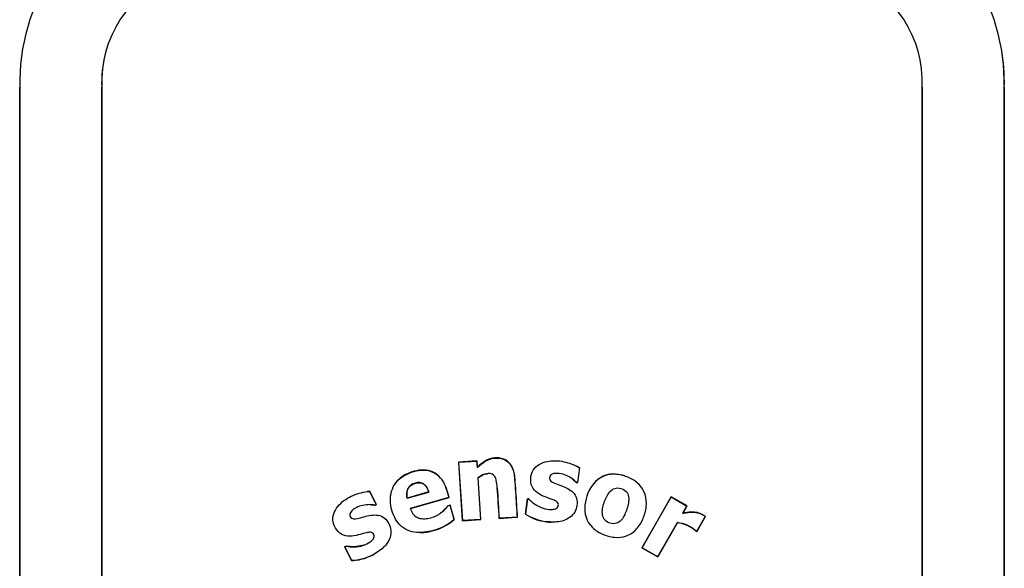
# Model space of a CAD drawing. Units: inches. Extents: x -12.1 to 5.8, y -40.1 to 12.5.
# Drawn here: x -4.6 to -1.6, y 1 to 2.6 of the extents above; entities that cross this region are included whole.
import ezdxf

# ---------------------------------------------------------------- set-up
doc = ezdxf.new("R2010")
doc.units = ezdxf.units.IN
doc.header["$MEASUREMENT"] = 0
doc.layers.add('20', color=7, linetype='Continuous')

# ---------------------------------------------------------------- blocks, each defined once
blk = doc.blocks.new('SE8')
at = {"layer": '20', "color": 7, "linetype": 'Continuous'}
for start, end in [(111.0917, 122.434), (180.8503, 181.4082)]:
    blk.add_arc((-4.039, 2.4462), 0.6026, start, end, dxfattribs=at)

msp = doc.modelspace()

# ---------------------------------------------------------------- linework, layer by layer
at = {"layer": '20', "color": 7, "linetype": 'Continuous'}
for p, q in [((-4.6414, 2.4314), (-4.6414, -3.7775)), ((-4.6414, 2.4314), (-4.6412, 2.4314)), ((-4.6412, -3.7775), (-4.6412, 2.4314)), ((-4.3914, 2.4314), (-4.3915, 2.4314)), ((-4.3915, 2.4314), (-4.3915, -3.7775)), ((-4.3914, -3.7775), (-4.3914, 2.4314)), ((-1.8914, 2.4314), (-1.8914, -3.7775)), ((-1.8914, 2.4314), (-1.8912, 2.4314)), ((-1.8912, -3.7775), (-1.8912, 2.4314)), ((-1.6414, 2.4314), (-1.6415, 2.4314)), ((-1.6415, 2.4314), (-1.6415, -3.7775)), ((-1.6414, -3.7775), (-1.6414, 2.4314)), ((-3.2482, 1.2939), (-3.3041, 1.2903)), ((-3.3041, 1.2903), (-3.2925, 1.1117)), ((-3.3041, 1.2903), (-3.3035, 1.2898)), ((-3.3035, 1.2898), (-3.2487, 1.2934)), ((-3.2482, 1.2939), (-3.2487, 1.2934)), ((-3.2487, 1.2934), (-3.2474, 1.2737)), ((-3.2469, 1.2748), (-3.2482, 1.2939)), ((-3.292, 1.1123), (-3.3035, 1.2898)), ((-3.2469, 1.2748), (-3.2474, 1.2737)), ((-2.9355, 1.2728), (-2.9416, 1.2286)), ((-2.9412, 1.2281), (-2.935, 1.2731)), ((-2.935, 1.2731), (-2.9355, 1.2728)), ((-3.2448, 1.2422), (-3.2454, 1.2425)), ((-3.2454, 1.2425), (-3.2371, 1.1158)), ((-3.2366, 1.1154), (-3.2448, 1.2422)), ((-3.5749, 1.2015), (-3.5752, 1.201)), ((-3.5752, 1.201), (-3.5549, 1.1613)), ((-3.5542, 1.1611), (-3.5749, 1.2015)), ((-2.9455, 1.2287), (-2.9453, 1.2291)), ((-2.9455, 1.2287), (-2.9412, 1.2281)), ((-2.9416, 1.2286), (-2.9453, 1.2291)), ((-2.9412, 1.2281), (-2.9416, 1.2286)), ((-3.4607, 1.1803), (-3.3945, 1.1992)), ((-3.4603, 1.1809), (-3.4607, 1.1803)), ((-3.3952, 1.1996), (-3.4603, 1.1809)), ((-3.3338, 1.1829), (-3.4516, 1.1492)), ((-3.4509, 1.1488), (-3.3332, 1.1825)), ((-3.3952, 1.1996), (-3.3945, 1.1992)), ((-3.3332, 1.1825), (-3.3338, 1.1829)), ((-3.0942, 1.1788), (-3.1007, 1.1321)), ((-3.1001, 1.1323), (-3.0938, 1.1782)), ((-3.0896, 1.1782), (-3.0942, 1.1788)), ((-3.0942, 1.1788), (-3.0938, 1.1782)), ((-3.0938, 1.1782), (-3.0898, 1.1777)), ((-3.0896, 1.1782), (-3.0898, 1.1777)), ((-2.6563, 1.1848), (-2.7456, 1.0297)), ((-2.745, 1.0299), (-2.6562, 1.1844)), ((-2.6078, 1.1569), (-2.6563, 1.1848)), ((-2.6563, 1.1848), (-2.6562, 1.1844)), ((-2.6562, 1.1844), (-2.6082, 1.1568)), ((-3.5549, 1.1613), (-3.5583, 1.1596)), ((-3.5582, 1.159), (-3.5583, 1.1596)), ((-3.5582, 1.159), (-3.5542, 1.1611)), ((-3.5542, 1.1611), (-3.5549, 1.1613)), ((-3.4509, 1.1488), (-3.4516, 1.1492)), ((-3.3358, 1.1583), (-3.335, 1.1586)), ((-3.335, 1.1586), (-3.3306, 1.1598)), ((-3.3301, 1.16), (-3.3306, 1.1598)), ((-3.3306, 1.1598), (-3.318, 1.1159)), ((-3.3174, 1.1157), (-3.3301, 1.16)), ((-2.6082, 1.1568), (-2.6212, 1.1342)), ((-2.6206, 1.1347), (-2.6078, 1.1569)), ((-2.6078, 1.1569), (-2.6082, 1.1568)), ((-3.3174, 1.1157), (-3.318, 1.1159)), ((-3.2925, 1.1117), (-3.2366, 1.1154)), ((-3.2925, 1.1117), (-3.292, 1.1123)), ((-3.2371, 1.1158), (-3.292, 1.1123)), ((-3.2366, 1.1154), (-3.2371, 1.1158)), ((-3.1807, 1.119), (-3.1415, 1.1215)), ((-3.1807, 1.119), (-3.1802, 1.1196)), ((-3.1416, 1.1221), (-3.1802, 1.1196)), ((-3.1253, 1.1231), (-3.1416, 1.1221)), ((-3.1415, 1.1215), (-3.1248, 1.1226)), ((-3.1248, 1.1226), (-3.1253, 1.1231)), ((-3.1007, 1.1321), (-3.1001, 1.1323)), ((-2.6206, 1.1347), (-2.6212, 1.1342)), ((-2.5524, 1.1248), (-2.5784, 1.0796)), ((-2.5783, 1.0793), (-2.5521, 1.1249)), ((-2.5521, 1.1249), (-2.5524, 1.1248)), ((-2.6373, 1.1061), (-2.6971, 1.0023)), ((-2.697, 1.0018), (-2.6372, 1.1058)), ((-2.6372, 1.1058), (-2.6373, 1.1061)), ((-2.5823, 1.0816), (-2.5822, 1.0818)), ((-2.5823, 1.0816), (-2.5783, 1.0793)), ((-2.5784, 1.0796), (-2.5822, 1.0818)), ((-2.5783, 1.0793), (-2.5784, 1.0796)), ((-3.6472, 1.035), (-3.6514, 1.0328)), ((-3.6514, 1.0328), (-3.6299, 0.9909)), ((-3.6514, 1.0328), (-3.6507, 1.0326)), ((-3.6507, 1.0326), (-3.6472, 1.0344)), ((-3.6296, 0.9914), (-3.6507, 1.0326)), ((-3.6472, 1.035), (-3.6472, 1.0344)), ((-2.7456, 1.0297), (-2.745, 1.0299)), ((-2.7456, 1.0297), (-2.697, 1.0018)), ((-2.6971, 1.0023), (-2.745, 1.0299)), ((-3.6299, 0.9909), (-3.6296, 0.9914)), ((-2.697, 1.0018), (-2.6971, 1.0023))]:
    msp.add_line(p, q, dxfattribs=at)
for centre, radius, start, end in [((-4.039, 2.4462), 0.6024, 111.0914, 181.4087), ((-2.2437, 2.4462), 0.6024, 358.5914, 68.9086), ((-4.039, 2.4462), 0.3528, 111.0951, 182.4062), ((-2.2437, 2.4462), 0.3528, 357.5938, 68.9049), ((-4.039, 2.4462), 0.3527, 166.015, 182.4064), ((-2.2437, 2.4462), 0.6026, 358.5918, 9.8053), ((-3.4243, 1.2408), 0.164, 285.2524, 310.3691), ((-3.4244, 1.2412), 0.165, 285.2741, 310.4405), ((-3.0184, 1.2588), 0.1511, 236.9959, 262.875), ((-3.0182, 1.2591), 0.1509, 237.1559, 262.8481), ((-2.6472, 1.009), 0.0976, 48.2209, 84.2106), ((-2.647, 1.0092), 0.097, 48.217, 84.1969), ((-3.6355, 1.1433), 0.1525, 272.1217, 289.0857), ((-3.6356, 1.1436), 0.1523, 272.2874, 297.8011), ((-3.6355, 1.1433), 0.1525, 293.8379, 297.8184)]:
    msp.add_arc(centre, radius, start, end, dxfattribs=at)
for points, knots in [([(-3.2474, 1.2737), (-3.2399, 1.2808), (-3.232, 1.2875), (-3.2188, 1.2956), (-3.214, 1.2979), (-3.2043, 1.3011), (-3.1991, 1.3021), (-3.1888, 1.3029), (-3.1836, 1.3029), (-3.1733, 1.3014), (-3.1683, 1.2999), (-3.1589, 1.2954), (-3.1547, 1.2923), (-3.1474, 1.2849), (-3.1444, 1.2805), (-3.142, 1.276)], [0, 0, 0, 0, 0.25, 0.25, 0.375, 0.375, 0.5, 0.5, 0.625, 0.625, 0.75, 0.75, 0.875, 0.875, 1, 1, 1, 1]), ([(-3.1415, 1.2762), (-3.1439, 1.2808), (-3.1469, 1.285), (-3.1541, 1.2925), (-3.1583, 1.2956), (-3.1652, 1.299), (-3.1677, 1.3), (-3.1726, 1.3015), (-3.1751, 1.3021), (-3.1803, 1.3029), (-3.1829, 1.3032), (-3.1881, 1.3033), (-3.1906, 1.3033), (-3.1958, 1.303), (-3.1983, 1.3026), (-3.2034, 1.3017), (-3.206, 1.3011), (-3.2134, 1.2988), (-3.218, 1.2966), (-3.2314, 1.2886), (-3.2394, 1.2819), (-3.2469, 1.2748)], [0, 0, 0, 0, 0.124354, 0.124354, 0.249446, 0.249446, 0.311993, 0.311993, 0.374539, 0.374539, 0.437085, 0.437085, 0.499631, 0.499631, 0.562177, 0.562177, 0.624723, 0.624723, 0.749815, 0.749815, 1, 1, 1, 1]), ([(-3.0898, 1.1777), (-3.0776, 1.1654), (-3.063, 1.1553), (-3.0385, 1.1475), (-3.0298, 1.146), (-3.0167, 1.1464), (-3.0123, 1.1469), (-3.0042, 1.1501), (-3.0008, 1.1536), (-2.9995, 1.1622), (-3.0011, 1.1668), (-3.0078, 1.1722), (-3.0119, 1.174), (-3.0239, 1.1788), (-3.0322, 1.1814), (-3.0563, 1.1907), (-3.0727, 1.2), (-3.0839, 1.2236), (-3.0849, 1.2325), (-3.0837, 1.2497), (-3.0814, 1.2582), (-3.0678, 1.2804), (-3.0512, 1.289), (-3.0176, 1.2962), (-3, 1.2952), (-2.9665, 1.2883), (-2.95, 1.2824), (-2.9355, 1.2728)], [0, 0, 0, 0, 0.125, 0.125, 0.1875, 0.1875, 0.21875, 0.21875, 0.25, 0.25, 0.28125, 0.28125, 0.3125, 0.3125, 0.375, 0.375, 0.5, 0.5, 0.5625, 0.5625, 0.625, 0.625, 0.75, 0.75, 0.875, 0.875, 1, 1, 1, 1]), ([(-3.3811, 1.0826), (-3.3998, 1.0772), (-3.4195, 1.0742), (-3.4578, 1.08), (-3.4761, 1.09), (-3.5004, 1.1202), (-3.5073, 1.1393), (-3.5136, 1.1775), (-3.5117, 1.1976), (-3.4942, 1.2326), (-3.4788, 1.2459), (-3.4432, 1.2623), (-3.4238, 1.2672), (-3.385, 1.264), (-3.3668, 1.2529), (-3.3441, 1.2211), (-3.3392, 1.2017), (-3.3338, 1.1829)], [0, 0, 0, 0, 0.125, 0.125, 0.25, 0.25, 0.375, 0.375, 0.5, 0.5, 0.625, 0.625, 0.75, 0.75, 0.875, 0.875, 1, 1, 1, 1]), ([(-3.3332, 1.1825), (-3.3385, 1.2011), (-3.343, 1.22), (-3.3654, 1.2523), (-3.3834, 1.2639), (-3.4223, 1.268), (-3.442, 1.2632), (-3.4756, 1.2481), (-3.4895, 1.2374), (-3.4988, 1.2233)], [0, 0, 0, 0, 0.25858, 0.25858, 0.51716, 0.51716, 0.775739, 0.775739, 1, 1, 1, 1]), ([(-3.142, 1.276), (-3.1391, 1.2704), (-3.137, 1.2645), (-3.1341, 1.2521), (-3.1333, 1.2456), (-3.132, 1.2263), (-3.1312, 1.2134), (-3.1287, 1.1747), (-3.127, 1.1489), (-3.1253, 1.1231)], [0, 0, 0, 0, 0.125, 0.125, 0.25, 0.25, 0.5, 0.5, 1, 1, 1, 1]), ([(-3.1248, 1.1226), (-3.1264, 1.1484), (-3.1281, 1.1742), (-3.1306, 1.2129), (-3.1315, 1.2258), (-3.1325, 1.242), (-3.1328, 1.2452), (-3.1337, 1.2516), (-3.1342, 1.2548), (-3.1364, 1.2643), (-3.1385, 1.2705), (-3.1415, 1.2762)], [0, 0, 0, 0, 0.500457, 0.500457, 0.750685, 0.750685, 0.813243, 0.813243, 0.8758, 0.8758, 1, 1, 1, 1]), ([(-3.1802, 1.1196), (-3.1822, 1.1505), (-3.1837, 1.1815), (-3.1869, 1.2201), (-3.1877, 1.2278), (-3.191, 1.243), (-3.1948, 1.2508), (-3.2094, 1.2568), (-3.2176, 1.256), (-3.2325, 1.2515), (-3.2393, 1.2474), (-3.2454, 1.2425)], [0, 0, 0, 0, 0.5, 0.5, 0.625, 0.625, 0.75, 0.75, 0.875, 0.875, 1, 1, 1, 1]), ([(-3.2448, 1.2422), (-3.2388, 1.2471), (-3.232, 1.2512), (-3.222, 1.2541), (-3.2192, 1.2547), (-3.2164, 1.255)], [0, 0, 0, 0, 0.734511, 0.734511, 1, 1, 1, 1]), ([(-2.9453, 1.2291), (-2.9556, 1.2393), (-2.968, 1.2472), (-2.9882, 1.2543), (-2.9954, 1.2558), (-3.0098, 1.2564), (-3.0178, 1.256), (-3.0291, 1.247), (-3.0284, 1.237), (-3.017, 1.228), (-3.01, 1.2257), (-2.9897, 1.2181), (-2.9756, 1.2138), (-2.9579, 1.2013), (-2.9525, 1.1963), (-2.9451, 1.1839), (-2.9432, 1.1767), (-2.9423, 1.1552), (-2.9468, 1.1405), (-2.9663, 1.1189), (-2.9801, 1.1129), (-3.0083, 1.1068), (-3.0228, 1.1074), (-3.037, 1.1094)], [0, 0, 0, 0, 0.125, 0.125, 0.1875, 0.1875, 0.25, 0.25, 0.3125, 0.3125, 0.375, 0.375, 0.5, 0.5, 0.5625, 0.5625, 0.625, 0.625, 0.75, 0.75, 0.875, 0.875, 1, 1, 1, 1]), ([(-2.7322, 1.1546), (-2.7337, 1.142), (-2.7372, 1.1301), (-2.7468, 1.1071), (-2.7531, 1.0962), (-2.77, 1.0777), (-2.7806, 1.0703), (-2.8038, 1.0615), (-2.8166, 1.0603), (-2.8413, 1.0629), (-2.8535, 1.0664), (-2.8763, 1.076), (-2.8873, 1.0825), (-2.9142, 1.1085), (-2.9221, 1.1351), (-2.9164, 1.1845), (-2.9068, 1.2091), (-2.8816, 1.2368), (-2.8711, 1.2441), (-2.8477, 1.2529), (-2.8349, 1.2542), (-2.8099, 1.2518), (-2.7978, 1.2483), (-2.7748, 1.2386), (-2.7641, 1.2323), (-2.737, 1.2059), (-2.7293, 1.1796), (-2.7322, 1.1546)], [0, 0, 0, 0, 0.0625, 0.0625, 0.125, 0.125, 0.1875, 0.1875, 0.25, 0.25, 0.3125, 0.3125, 0.375, 0.375, 0.5, 0.5, 0.625, 0.625, 0.6875, 0.6875, 0.75, 0.75, 0.8125, 0.8125, 0.875, 0.875, 1, 1, 1, 1]), ([(-2.7979, 1.2483), (-2.8164, 1.2544), (-2.8362, 1.2562), (-2.8793, 1.2431), (-2.8978, 1.223), (-2.9082, 1.2001)], [0, 0, 0, 0, 0.435437, 0.435437, 1, 1, 1, 1]), ([(-3.6472, 1.0344), (-3.6301, 1.0314), (-3.6125, 1.0315), (-3.588, 1.0392), (-3.58, 1.0428), (-3.5696, 1.0505), (-3.5663, 1.0534), (-3.5614, 1.0605), (-3.5603, 1.0653), (-3.5639, 1.0732), (-3.5677, 1.0763), (-3.5764, 1.0772), (-3.5807, 1.0762), (-3.5934, 1.0734), (-3.6016, 1.0708), (-3.6267, 1.0644), (-3.6455, 1.0626), (-3.6682, 1.0752), (-3.6743, 1.0819), (-3.6833, 1.0966), (-3.6864, 1.1049), (-3.6881, 1.1309), (-3.6795, 1.1476), (-3.6561, 1.1729), (-3.6411, 1.1822), (-3.6096, 1.1958), (-3.5926, 1.2003), (-3.5752, 1.201)], [0, 0, 0, 0, 0.125, 0.125, 0.1875, 0.1875, 0.21875, 0.21875, 0.25, 0.25, 0.28125, 0.28125, 0.3125, 0.3125, 0.375, 0.375, 0.5, 0.5, 0.5625, 0.5625, 0.625, 0.625, 0.75, 0.75, 0.875, 0.875, 1, 1, 1, 1]), ([(-3.4603, 1.1809), (-3.4624, 1.1901), (-3.4626, 1.1999), (-3.4545, 1.2171), (-3.4461, 1.223), (-3.4282, 1.2285), (-3.4176, 1.2289), (-3.4024, 1.2175), (-3.398, 1.2086), (-3.3952, 1.1996)], [0, 0, 0, 0, 0.25, 0.25, 0.5, 0.5, 0.75, 0.75, 1, 1, 1, 1]), ([(-3.3945, 1.1992), (-3.3963, 1.2049), (-3.3987, 1.2106), (-3.4021, 1.2155), (-3.4039, 1.2182), (-3.4061, 1.2207), (-3.4086, 1.2227), (-3.4107, 1.2244), (-3.4131, 1.2259), (-3.4156, 1.2268), (-3.4181, 1.2277), (-3.4208, 1.2282), (-3.4235, 1.2283), (-3.4277, 1.2285), (-3.4319, 1.2278), (-3.4359, 1.2267), (-3.4402, 1.2255), (-3.4444, 1.2237), (-3.4481, 1.2212), (-3.451, 1.2193), (-3.4536, 1.2169), (-3.4557, 1.2142), (-3.4578, 1.2114), (-3.4594, 1.2082), (-3.4605, 1.2049), (-3.4616, 1.2016), (-3.4622, 1.198), (-3.4623, 1.1945), (-3.4624, 1.1897), (-3.4617, 1.1849), (-3.4607, 1.1803)], [0, 0, 0, 0, 0.156327, 0.156327, 0.156327, 0.24027, 0.24027, 0.24027, 0.31023, 0.31023, 0.31023, 0.380183, 0.380183, 0.380183, 0.487955, 0.487955, 0.487955, 0.604576, 0.604576, 0.604576, 0.694584, 0.694584, 0.694584, 0.784538, 0.784538, 0.784538, 0.876401, 0.876401, 0.876401, 1, 1, 1, 1]), ([(-3.1867, 1.2115), (-3.1867, 1.2115), (-3.1867, 1.2114), (-3.1842, 1.1806), (-3.1827, 1.1498), (-3.1807, 1.119)], [0, 0, 0, 0, 0.001119, 0.001119, 1, 1, 1, 1]), ([(-2.798, 1.1305), (-2.7926, 1.1418), (-2.7886, 1.1535), (-2.7844, 1.1779), (-2.7849, 1.1924), (-2.7981, 1.2057), (-2.8039, 1.2086), (-2.816, 1.2121), (-2.8225, 1.2126), (-2.8403, 1.2063), (-2.8482, 1.1951), (-2.859, 1.1727), (-2.8631, 1.1609), (-2.8673, 1.1364), (-2.8665, 1.1222), (-2.8488, 1.1048), (-2.8351, 1.1007), (-2.8111, 1.1077), (-2.8033, 1.1192), (-2.798, 1.1305)], [0, 0, 0, 0, 0.125, 0.125, 0.25, 0.25, 0.3125, 0.3125, 0.375, 0.375, 0.5, 0.5, 0.625, 0.625, 0.75, 0.75, 0.875, 0.875, 1, 1, 1, 1]), ([(-3.5583, 1.1596), (-3.5725, 1.1619), (-3.5871, 1.1613), (-3.6078, 1.1556), (-3.6145, 1.1527), (-3.6266, 1.1449), (-3.6329, 1.1401), (-3.6372, 1.1263), (-3.6312, 1.1183), (-3.6167, 1.1173), (-3.6096, 1.1195), (-3.5886, 1.1249), (-3.5746, 1.1294), (-3.5529, 1.1295), (-3.5456, 1.1285), (-3.5322, 1.1229), (-3.5266, 1.1179), (-3.5136, 1.1008), (-3.5088, 1.0862), (-3.5122, 1.0575), (-3.5201, 1.0446), (-3.5393, 1.0233), (-3.5517, 1.0155), (-3.5646, 1.0089)], [0, 0, 0, 0, 0.125, 0.125, 0.1875, 0.1875, 0.25, 0.25, 0.3125, 0.3125, 0.375, 0.375, 0.5, 0.5, 0.5625, 0.5625, 0.625, 0.625, 0.75, 0.75, 0.875, 0.875, 1, 1, 1, 1]), ([(-3.4516, 1.1492), (-3.4495, 1.1435), (-3.447, 1.1381), (-3.4397, 1.1285), (-3.435, 1.1244), (-3.4267, 1.1206), (-3.4238, 1.1198), (-3.4178, 1.1185), (-3.4148, 1.118), (-3.4088, 1.1178), (-3.4058, 1.118), (-3.3998, 1.1187), (-3.3968, 1.1191), (-3.388, 1.121), (-3.3823, 1.1227), (-3.3712, 1.1273), (-3.3658, 1.1302), (-3.3559, 1.137), (-3.3513, 1.1409), (-3.3426, 1.1492), (-3.3386, 1.1537), (-3.335, 1.1586)], [0, 0, 0, 0, 0.125, 0.125, 0.25, 0.25, 0.3125, 0.3125, 0.375, 0.375, 0.4375, 0.4375, 0.5, 0.5, 0.625, 0.625, 0.75, 0.75, 0.875, 0.875, 1, 1, 1, 1]), ([(-3.3358, 1.1583), (-3.3394, 1.1536), (-3.3433, 1.1492), (-3.3514, 1.1416), (-3.3553, 1.1382), (-3.3595, 1.1352)], [0, 0, 0, 0, 0.5316999, 0.5316999, 1, 1, 1, 1]), ([(-2.6212, 1.1342), (-2.6182, 1.1349), (-2.6153, 1.1355), (-2.6093, 1.1364), (-2.6063, 1.1369), (-2.5973, 1.138), (-2.5912, 1.1383), (-2.5793, 1.1371), (-2.5732, 1.136), (-2.565, 1.1327), (-2.5624, 1.1313), (-2.5586, 1.1289), (-2.5573, 1.1282), (-2.5548, 1.1266), (-2.5536, 1.1257), (-2.5524, 1.1248)], [0, 0, 0, 0, 0.125, 0.125, 0.25, 0.25, 0.5, 0.5, 0.75, 0.75, 0.875, 0.875, 0.9375, 0.9375, 1, 1, 1, 1]), ([(-2.5521, 1.1249), (-2.5533, 1.1257), (-2.5545, 1.1266), (-2.557, 1.1283), (-2.5583, 1.129), (-2.5621, 1.1314), (-2.5647, 1.1328), (-2.573, 1.1362), (-2.5789, 1.1373), (-2.5908, 1.1386), (-2.5968, 1.1383), (-2.6058, 1.1373), (-2.6087, 1.1368), (-2.6147, 1.1359), (-2.6176, 1.1353), (-2.6206, 1.1347)], [0, 0, 0, 0, 0.0625, 0.0625, 0.125, 0.125, 0.25, 0.25, 0.5, 0.5, 0.75, 0.75, 0.875, 0.875, 1, 1, 1, 1]), ([(-3.5939, 1.0379), (-3.5947, 1.0376), (-3.5956, 1.0373), (-3.6128, 1.032), (-3.6303, 1.0319), (-3.6472, 1.035)], [0, 0, 0, 0, 0.048971, 0.048971, 1, 1, 1, 1])]:
    msp.add_open_spline(points, degree=3, knots=knots, dxfattribs=at)
for points in [[(-2.935, 1.2731), (-2.9379, 1.275), (-2.941, 1.2768), (-2.9441, 1.2785)], [(-2.9565, 1.2381), (-2.9526, 1.2352), (-2.9489, 1.2321), (-2.9455, 1.2287)], [(-3.5749, 1.2015), (-3.5776, 1.2014), (-3.5804, 1.2012), (-3.5831, 1.2009)], [(-2.9082, 1.2001), (-2.9095, 1.1971), (-2.9108, 1.1942), (-2.9119, 1.1912)], [(-3.5721, 1.1604), (-3.5675, 1.1603), (-3.5628, 1.1598), (-3.5582, 1.159)], [(-3.4203, 1.0755), (-3.4071, 1.0758), (-3.3938, 1.0784), (-3.381, 1.0821)], [(-3.0371, 1.1089), (-3.0321, 1.1082), (-3.0271, 1.1077), (-3.0221, 1.1074)], [(-3.5644, 1.0084), (-3.5613, 1.01), (-3.5584, 1.0116), (-3.5554, 1.0132)]]:
    msp.add_open_spline(points, degree=3, dxfattribs=at)

# ---------------------------------------------------------------- block references
msp.add_blockref('SE8', (0, 0))

doc.saveas('drawing.dxf')
